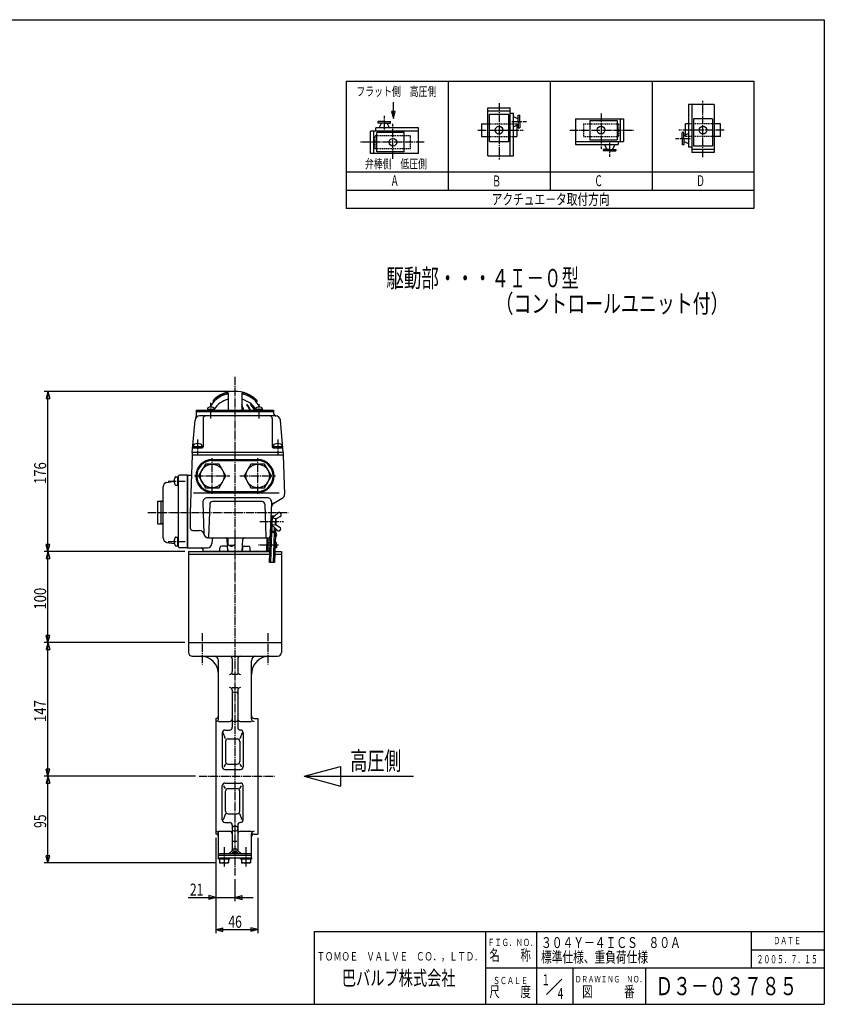
# Model space of a CAD drawing. Extents: x -720 to 800, y -554 to 528.
# Drawn here: x -84 to 800, y -554 to 528 of the extents above; entities that cross this region are included whole.
import ezdxf
from ezdxf.enums import TextEntityAlignment as Align

# ---------------------------------------------------------------- set-up
doc = ezdxf.new("R2010")
doc.units = 0
doc.linetypes.add('CENTER', pattern=[12, 9, -1, 1, -1])
doc.linetypes.add('DASHED', pattern=[2, 1.2, -0.8])
for name, color, linetype in [('1', 7, 'CONTINUOUS'), ('18', 7, 'CONTINUOUS'), ('2', 7, 'CONTINUOUS'), ('20', 7, 'CONTINUOUS'), ('3', 7, 'CONTINUOUS'), ('5', 7, 'CONTINUOUS')]:
    doc.layers.add(name, color=color, linetype=linetype)
doc.styles.get("Standard").update_dxf_attribs({"font": 'txt', "bigfont": 'BIGFONT'})
doc.dimstyles.get("Standard").update_dxf_attribs({"dimscale": 4, "dimtxt": 0.18, "dimasz": 0.18, "dimexe": 0.18, "dimexo": 0.0625, "dimgap": 0.09, "dimtad": 1, "dimtih": 1, "dimtoh": 1, "dimdec": 4, "dimzin": 0, "dimtxsty": 'STANDARD', "dimcen": 0.09, "dimazin": 3, "dimtfac": 1, "dimtdec": 4, "dimtofl": 0, "dimtmove": 0, "dimatfit": 3, "dimtolj": 1, "dimtzin": 0})

# ---------------------------------------------------------------- blocks, each defined once
blk = doc.blocks.new('*D0')
at = {"layer": '5', "color": 2}
for p, q in [((97.514369, -56.433977), (-56.941227, -56.433977)), ((-52.941227, -56.433977), (-55.011779, -64.161383)), ((-55.011779, -64.161383), (-50.870675, -64.161383)), ((-52.941227, -156.433977), (-52.941227, -56.433977)), ((-52.941227, -56.433977), (-50.870675, -64.161383)), ((-52.941227, -156.433977), (-55.011779, -148.70657)), ((-50.870675, -148.70657), (-55.011779, -148.70657)), ((-52.941227, -156.433977), (-50.870675, -148.70657)), ((97.514369, -156.433977), (-56.941227, -156.433977))]:
    blk.add_line(p, q, dxfattribs=at)
at = {"layer": '5', "color": 2, "width": 1.4}
blk.add_text('100', height=13.2, rotation=90, dxfattribs=at).set_placement((-54.941227, -120.293976), (-54.941227, -96.269977), align=Align.FIT)
blk = doc.blocks.new('*D1')
at = {"layer": '5', "color": 2}
for p, q in [((97.514369, -156.433977), (-56.941227, -156.433977)), ((-52.941227, -156.433977), (-55.011779, -164.161383)), ((-52.941227, -303.433977), (-52.941227, -156.433977)), ((-52.941227, -156.433977), (-50.870675, -164.161383)), ((-55.011779, -164.161383), (-50.870675, -164.161383)), ((-52.941227, -303.433977), (-55.011779, -295.70657)), ((-50.870675, -295.70657), (-55.011779, -295.70657)), ((-52.941227, -303.433977), (-50.870675, -295.70657)), ((109.039195, -303.433977), (-56.941227, -303.433977))]:
    blk.add_line(p, q, dxfattribs=at)
at = {"layer": '5', "color": 2, "width": 1.4}
blk.add_text('147', height=13.2, rotation=90, dxfattribs=at).set_placement((-54.941227, -243.793976), (-54.941227, -219.769977), align=Align.FIT)
blk = doc.blocks.new('*D2')
at = {"layer": '5', "color": 2}
for p, q in [((109.039195, -303.433977), (-56.941227, -303.433977)), ((-52.941227, -303.433977), (-55.011779, -311.161383)), ((-55.011779, -311.161383), (-50.870675, -311.161383)), ((-52.941227, -398.433977), (-52.941227, -303.433977)), ((-52.941227, -303.433977), (-50.870675, -311.161383)), ((131.514369, -398.433977), (-56.941227, -398.433977)), ((-52.941227, -398.433977), (-55.011779, -390.70657)), ((-50.870675, -390.70657), (-55.011779, -390.70657)), ((-52.941227, -398.433977), (-50.870675, -390.70657))]:
    blk.add_line(p, q, dxfattribs=at)
at = {"layer": '5', "color": 2, "width": 1.4}
blk.add_text('95', height=13.2, rotation=90, dxfattribs=at).set_placement((-54.941227, -360.173976), (-54.941227, -345.389977), align=Align.FIT)
blk = doc.blocks.new('*D3')
at = {"layer": '5', "color": 2}
for p, q in [((131.514369, -370.933977), (131.514369, -440.583069)), ((152.514369, -416.619092), (152.514369, -440.583069)), ((101.034369, -436.583069), (172.514369, -436.583069)), ((131.514369, -436.583069), (123.786962, -434.512516)), ((123.786962, -434.512516), (123.786962, -438.653621)), ((131.514369, -436.583069), (123.786962, -438.653621)), ((152.514369, -436.583069), (160.241776, -434.512516)), ((152.514369, -436.583069), (160.241776, -438.653621)), ((160.241776, -438.653621), (160.241776, -434.512516))]:
    blk.add_line(p, q, dxfattribs=at)
at = {"layer": '5', "color": 2, "width": 1.4}
blk.add_text('21', height=13.2, dxfattribs=at).set_placement((103.034369, -434.583069), (117.818369, -434.583069), align=Align.FIT)
blk = doc.blocks.new('*D4')
at = {"layer": '5', "color": 2}
for p, q in [((131.514369, -370.933977), (131.514369, -475.877075)), ((177.514369, -370.933977), (177.514369, -475.877075)), ((131.514369, -471.877075), (139.241776, -469.806523)), ((131.514369, -471.877075), (139.241776, -473.947628)), ((131.514369, -471.877075), (177.514369, -471.877075)), ((139.241776, -473.947628), (139.241776, -469.806523)), ((177.514369, -471.877075), (169.786962, -469.806523)), ((169.786962, -469.806523), (169.786962, -473.947628)), ((177.514369, -471.877075), (169.786962, -473.947628))]:
    blk.add_line(p, q, dxfattribs=at)
at = {"layer": '5', "color": 2, "width": 1.4}
blk.add_text('46', height=13.2, dxfattribs=at).set_placement((145.274369, -469.877075), (160.058369, -469.877075), align=Align.FIT)
blk = doc.blocks.new('*D9')
at = {"layer": '5', "color": 2}
for p, q in [((148.514369, 119.566023), (-56.941227, 119.566023)), ((-52.941227, 119.566023), (-55.011779, 111.838617)), ((-52.941227, -56.433977), (-52.941227, 119.566023)), ((-52.941227, 119.566023), (-50.870675, 111.838617)), ((-55.011779, 111.838617), (-50.870675, 111.838617)), ((-52.941227, -56.433977), (-55.011779, -48.70657)), ((-50.870675, -48.70657), (-55.011779, -48.70657)), ((-52.941227, -56.433977), (-50.870675, -48.70657)), ((97.514369, -56.433977), (-56.941227, -56.433977))]:
    blk.add_line(p, q, dxfattribs=at)
at = {"layer": '5', "color": 2, "width": 1.4}
blk.add_text('176', height=13.2, rotation=90, dxfattribs=at).set_placement((-54.941227, 17.706024), (-54.941227, 41.730023), align=Align.FIT)

msp = doc.modelspace()

# ---------------------------------------------------------------- linework, layer by layer
at = {"layer": '1', "color": 2, "linetype": 'CENTER'}
for p, q in [((152.514369, 135.692093), (152.514369, -412.619092)), ((116.514369, -146.037774), (116.514369, -180.429916)), ((188.514369, -146.037774), (188.514369, -180.429916)), ((113.039195, -303.433977), (196.047108, -303.433977)), ((140.514369, -381.488309), (140.514369, -403.74603)), ((164.514369, -381.488309), (164.514369, -403.74603))]:
    msp.add_line(p, q, dxfattribs=at)
at = {"layer": '1'}
for p, q in [((101.514369, -156.433977), (101.514369, -167.433977)), ((203.514369, -156.433977), (203.514369, -167.433977)), ((105.514369, -171.433977), (199.514369, -171.433977)), ((134.514369, -240.183317), (134.514369, -176.433977)), ((149.514369, -174.433977), (149.514369, -188.433977)), ((155.514369, -174.433977), (155.514369, -188.433977)), ((170.514369, -240.183317), (170.514369, -176.433977)), ((155.514369, -191.433977), (149.514369, -191.433977)), ((149.514369, -205.835997), (155.514369, -205.835997)), ((149.514369, -208.835997), (149.514369, -249.622012)), ((151.514369, -210.835997), (153.514369, -210.835997)), ((155.514369, -208.835997), (155.514369, -249.622012)), ((131.514369, -239.933977), (131.514369, -366.933977)), ((134.514369, -243.183317), (146.514369, -243.183317)), ((151.514369, -243.271026), (153.514369, -243.271026)), ((158.514369, -243.183317), (170.514369, -243.183317)), ((173.514369, -239.933977), (177.514369, -239.933977)), ((177.514369, -239.933977), (177.514369, -366.933977)), ((138.514369, -255.622012), (138.514369, -292.933977)), ((142.131683, -262.292149), (139.636581, -255.622012)), ((141.514369, -252.622012), (146.514369, -252.622012)), ((160.392157, -255.622012), (157.897055, -262.292149)), ((161.514369, -255.622012), (161.514369, -292.933977)), ((142.131683, -265.292149), (142.131683, -287.071908)), ((145.131683, -262.292149), (154.897055, -262.292149)), ((157.897055, -265.292149), (157.897055, -287.071908)), ((142.131683, -290.071908), (140.365583, -292.933977)), ((145.131683, -290.071908), (154.897055, -290.071908)), ((157.897055, -290.071908), (159.663155, -292.933977)), ((141.514369, -295.933977), (158.514369, -295.933977)), ((141.514369, -310.933977), (158.514369, -310.933977)), ((138.514369, -351.245941), (138.514369, -313.933977)), ((142.131683, -316.796045), (140.365583, -313.933977)), ((142.131683, -341.575804), (142.131683, -319.796045)), ((145.131683, -316.796045), (154.897055, -316.796045)), ((157.897055, -316.796045), (159.663155, -313.933977)), ((157.897055, -341.575804), (157.897055, -319.796045)), ((161.514369, -351.245941), (161.514369, -313.933977)), ((142.131683, -344.575804), (139.636581, -351.245941)), ((145.131683, -344.575804), (154.897055, -344.575804)), ((160.392157, -351.245941), (157.897055, -344.575804)), ((141.514369, -354.245941), (146.514369, -354.245941)), ((134.514369, -363.684636), (146.514369, -363.684636)), ((134.514369, -392.933977), (134.514369, -366.684636)), ((149.514369, -357.245941), (149.514369, -384.08704)), ((151.514369, -358.312656), (153.514369, -358.312656)), ((151.514369, -363.433977), (153.514369, -363.433977)), ((155.514369, -357.245941), (155.514369, -384.08704)), ((158.514369, -363.684636), (170.514369, -363.684636)), ((170.514369, -392.933977), (170.514369, -366.684636)), ((173.514369, -366.933977), (177.514369, -366.933977)), ((150.514369, -374.830688), (154.514369, -374.830688)), ((134.514369, -388.433977), (170.514369, -388.433977)), ((149.514369, -387.08704), (155.514369, -387.08704)), ((150.514369, -383.049701), (154.514369, -383.049701)), ((151.514369, -386.08704), (153.514369, -386.08704)), ((134.414369, -392.933977), (170.614369, -392.933977)), ((134.414369, -394.433977), (134.414369, -392.933977)), ((146.614369, -394.433977), (134.414369, -394.433977)), ((134.514369, -389.933977), (170.514369, -389.933977)), ((135.514369, -394.433977), (135.514369, -398.433977)), ((135.514369, -398.433977), (145.514369, -398.433977)), ((140.514369, -394.433977), (140.514369, -397.943229)), ((145.514369, -394.433977), (145.514369, -398.433977)), ((146.614369, -392.933977), (146.614369, -394.433977)), ((158.414369, -394.433977), (158.414369, -392.933977)), ((170.614369, -394.433977), (158.414369, -394.433977)), ((159.514369, -394.433977), (159.514369, -398.433977)), ((159.514369, -398.433977), (169.514369, -398.433977)), ((164.514369, -394.433977), (164.514369, -397.943229)), ((169.514369, -394.433977), (169.514369, -398.433977)), ((170.614369, -392.933977), (170.614369, -394.433977))]:
    msp.add_line(p, q, dxfattribs=at)
for centre, radius, start, end in [((105.514369, -167.433977), 4, 180, 270), ((114.514369, -191.433977), 20, 0, 90), ((129.514369, -176.433977), 5, 0, 90), ((146.514369, -174.433977), 3, 0, 90), ((158.514369, -174.433977), 3, 90, 180), ((175.514369, -176.433977), 5, 90, 180), ((190.514369, -191.433977), 20, 90, 180), ((199.514369, -167.433977), 4, 270, 360), ((146.514369, -188.433977), 3, 270, 360), ((158.514369, -188.433977), 3, 180, 270), ((146.514369, -208.835997), 3, 0, 90), ((151.514369, -212.835997), 2, 90, 180), ((153.514369, -212.835997), 2, 0, 90), ((158.514369, -208.835997), 3, 90, 180), ((131.514369, -236.933977), 3, 270, 360), ((173.514369, -236.933977), 3, 180, 270), ((131.514369, -240.183317), 3, 270, 360), ((146.514369, -240.183317), 3, 270, 360), ((151.514369, -241.271026), 2, 180, 270), ((153.514369, -241.271026), 2, 270, 360), ((158.514369, -240.183317), 3, 180, 270), ((173.514369, -240.183317), 3, 180, 270), ((141.514369, -255.622012), 3, 90, 180), ((146.514369, -249.622012), 3, 270, 360), ((158.514369, -249.622012), 3, 180, 270), ((158.514369, -255.622012), 3, 360, 90), ((145.131683, -265.292149), 3, 90, 180), ((154.897055, -265.292149), 3, 0, 90), ((145.131683, -287.071908), 3, 180, 270), ((154.897055, -287.071908), 3, 270, 360), ((141.514369, -292.933977), 3, 180, 270), ((158.514369, -292.933977), 3, 270, 360), ((141.514369, -313.933977), 3, 90, 180), ((158.514369, -313.933977), 3, 0, 90), ((145.131683, -319.796045), 3, 90, 180), ((154.897055, -319.796045), 3, 0, 90), ((145.131683, -341.575804), 3, 180, 270), ((154.897055, -341.575804), 3, 270, 360), ((141.514369, -351.245941), 3, 180, 270), ((146.514369, -357.245941), 3, 0, 90), ((158.514369, -357.245941), 3, 90, 180), ((158.514369, -351.245941), 3, 270, 0), ((131.514369, -366.684636), 3, 0, 90), ((131.514369, -369.933977), 3, 0, 90), ((146.514369, -366.684636), 3, 0, 90), ((151.514369, -360.312656), 2, 90, 180), ((151.514369, -361.433977), 2, 180, 270), ((153.514369, -360.312656), 2, 0, 90), ((153.514369, -361.433977), 2, 270, 360), ((158.514369, -366.684636), 3, 90, 180), ((173.514369, -366.684636), 3, 90, 180), ((173.514369, -369.933977), 3, 90, 180), ((146.514369, -384.08704), 3, 270, 0), ((151.514369, -384.08704), 2, 180, 270), ((153.514369, -384.08704), 2, 270, 360), ((158.514369, -384.08704), 3, 180, 270), ((138.014369, -391.820769), 6.613208, 247.788205, 292.211795), ((143.014369, -391.820769), 6.613208, 247.788205, 292.211795), ((162.014369, -391.820769), 6.613208, 247.788205, 292.211795), ((167.014369, -391.820769), 6.613208, 247.788205, 292.211795)]:
    msp.add_arc(centre, radius, start, end, dxfattribs=at)
at = {"layer": '18'}
for p, q in [((274.694672, 460.370392), (274.694672, 320.370392)), ((274.694672, 460.370392), (722.694672, 460.370392)), ((386.694672, 460.370392), (386.694672, 340.370392)), ((498.694672, 460.370392), (498.694672, 340.370392)), ((610.694672, 460.370392), (610.694672, 340.370392)), ((722.694672, 460.370392), (722.694672, 320.370392)), ((679.014672, 434.787871), (650.854672, 434.787871)), ((650.854672, 434.787871), (650.854672, 387.854538)), ((654.374672, 434.787871), (654.374672, 381.987871)), ((679.014672, 434.787871), (679.014672, 381.987871)), ((430.374672, 378.467871), (430.374672, 431.267871)), ((430.374672, 431.267871), (455.014672, 431.267871)), ((430.374672, 427.747871), (455.014672, 427.747871)), ((432.134672, 424.227871), (453.254672, 424.227871)), ((432.134672, 394.307871), (432.134672, 424.227871)), ((453.254672, 394.307871), (453.254672, 424.227871)), ((455.014672, 378.467871), (455.014672, 431.267871)), ((455.014672, 425.401204), (458.534672, 425.401204)), ((458.534672, 378.467871), (458.534672, 425.401204)), ((463.814672, 416.014748), (463.814672, 422.903178)), ((463.814672, 422.903178), (465.574672, 422.903178)), ((465.574672, 416.014748), (465.574672, 422.903178)), ((309.755084, 414.41715), (309.755084, 416.17715)), ((316.643514, 416.17715), (309.755084, 416.17715)), ((316.643514, 414.41715), (309.755084, 414.41715)), ((311.014401, 409.13715), (313.476505, 414.41715)), ((316.643514, 416.17715), (323.531944, 416.17715)), ((316.643514, 414.41715), (323.531944, 414.41715)), ((322.272628, 409.13715), (319.810523, 414.41715)), ((323.531944, 414.41715), (323.531944, 416.17715)), ((423.334672, 413.667871), (423.334672, 399.587871)), ((423.334672, 413.667871), (430.374672, 413.667871)), ((458.534672, 421.643861), (463.814672, 419.181757)), ((458.534672, 410.385634), (463.814672, 412.847739)), ((462.054672, 412.613704), (462.054672, 412.571188)), ((462.054672, 412.027037), (462.054672, 406.889604)), ((463.814672, 416.014748), (463.814672, 409.126318)), ((465.574672, 416.014748), (465.574672, 409.126318)), ((526.534672, 418.947871), (579.334672, 418.947871)), ((526.534672, 418.947871), (526.534672, 390.787871)), ((542.374672, 417.187871), (542.374672, 396.067871)), ((542.374672, 417.187871), (572.294672, 417.187871)), ((572.294672, 417.187871), (572.294672, 396.067871)), ((575.814672, 418.947871), (575.814672, 394.307871)), ((579.334672, 418.947871), (579.334672, 394.307871)), ((650.854672, 413.667871), (647.334672, 413.667871)), ((647.334672, 405.889634), (647.334672, 413.667871)), ((677.254672, 418.947871), (656.134672, 418.947871)), ((656.134672, 418.947871), (656.134672, 389.027871)), ((677.254672, 418.947871), (677.254672, 389.027871)), ((686.054672, 413.667871), (679.014672, 413.667871)), ((686.054672, 399.587871), (686.054672, 413.667871)), ((354.189971, 405.61715), (301.389971, 405.61715)), ((301.389971, 380.97715), (301.389971, 405.61715)), ((304.909971, 380.97715), (304.909971, 405.61715)), ((354.189971, 409.13715), (307.256637, 409.13715)), ((307.256637, 405.61715), (307.256637, 409.13715)), ((308.429971, 382.73715), (308.429971, 403.85715)), ((338.349971, 403.85715), (308.429971, 403.85715)), ((338.349971, 382.73715), (338.349971, 403.85715)), ((354.189971, 380.97715), (354.189971, 409.13715)), ((462.054672, 407.366108), (462.054672, 399.587871)), ((463.814672, 409.126318), (465.574672, 409.126318)), ((645.574672, 404.129424), (643.814672, 404.129424)), ((643.814672, 397.240994), (643.814672, 404.129424)), ((645.574672, 397.240994), (645.574672, 404.129424)), ((650.854672, 402.870108), (645.574672, 400.408003)), ((647.334672, 401.228705), (647.334672, 406.366138)), ((647.334672, 400.642038), (647.334672, 400.684554)), ((423.334672, 399.587871), (430.374672, 399.587871)), ((432.134672, 394.307871), (453.254672, 394.307871)), ((458.534672, 399.587871), (462.054672, 399.587871)), ((526.534672, 394.307871), (579.334672, 394.307871)), ((526.534672, 390.787871), (573.468005, 390.787871)), ((542.374672, 396.067871), (572.294672, 396.067871)), ((558.452015, 390.787871), (560.914119, 385.507871)), ((569.710242, 390.787871), (567.248137, 385.507871)), ((573.468005, 394.307871), (573.468005, 390.787871)), ((643.814672, 397.240994), (643.814672, 390.352564)), ((645.574672, 390.352564), (643.814672, 390.352564)), ((645.574672, 397.240994), (645.574672, 390.352564)), ((650.854672, 391.611881), (645.574672, 394.073985)), ((686.054672, 399.587871), (679.014672, 399.587871)), ((354.189971, 380.97715), (301.389971, 380.97715)), ((338.349971, 382.73715), (308.429971, 382.73715)), ((564.081128, 385.507871), (557.192698, 385.507871)), ((557.192698, 385.507871), (557.192698, 383.747871)), ((564.081128, 383.747871), (557.192698, 383.747871)), ((564.081128, 385.507871), (570.969558, 385.507871)), ((564.081128, 383.747871), (570.969558, 383.747871)), ((570.969558, 385.507871), (570.969558, 383.747871)), ((654.374672, 387.854538), (650.854672, 387.854538)), ((679.014672, 385.507871), (654.374672, 385.507871)), ((679.014672, 381.987871), (654.374672, 381.987871)), ((677.254672, 389.027871), (656.134672, 389.027871)), ((430.374672, 378.467871), (458.534672, 378.467871)), ((722.694672, 360.370392), (274.694672, 360.370392)), ((722.694672, 340.370392), (274.694672, 340.370392)), ((722.694672, 320.370392), (274.694672, 320.370392)), ((228.514369, -303.433977), (268.514369, -292.716009)), ((268.514369, -292.716009), (268.514369, -314.151944)), ((228.514369, -303.433977), (348.514369, -303.433977)), ((228.514369, -303.433977), (268.514369, -314.151944))]:
    msp.add_line(p, q, dxfattribs=at)
at = {"layer": '18', "color": 2, "linetype": 'CENTER'}
for p, q in [((442.694672, 436.233693), (442.694672, 374.276296)), ((666.694672, 377.022049), (666.694672, 438.979446)), ((316.643304, 407.292428), (316.643304, 422.469105)), ((554.694672, 424.812246), (554.694672, 386.250465)), ((326.029971, 375.112775), (326.029971, 413.674556)), ((456.689949, 416.014538), (472.890175, 416.014538)), ((419.425966, 406.627871), (469.148403, 406.627871)), ((520.297865, 406.627871), (590.705868, 406.627871)), ((689.963378, 406.627871), (640.240941, 406.627871)), ((360.426777, 393.29715), (290.018774, 393.29715)), ((564.081338, 392.632593), (564.081338, 377.455917)), ((652.699394, 397.241204), (636.499168, 397.241204))]:
    msp.add_line(p, q, dxfattribs=at)
at = {"layer": '18', "color": 2}
for p, q in [((326.573982, 427.089528), (324.50343, 427.089528)), ((324.50343, 427.089528), (326.573982, 419.362122)), ((326.573982, 419.362122), (328.644535, 427.089528)), ((328.644535, 427.089528), (326.573982, 427.089528))]:
    msp.add_line(p, q, dxfattribs=at)
at = {"layer": '18', "linetype": 'DASHED'}
for p, q in [((430.374672, 413.667871), (458.534672, 413.667871)), ((458.534672, 413.667871), (461.580011, 413.667871)), ((461.580011, 413.667871), (462.054672, 413.667871)), ((462.054672, 413.667871), (462.054672, 412.027037)), ((535.334672, 413.667871), (574.054672, 413.667871)), ((535.334672, 413.667871), (535.334672, 399.587871)), ((574.054672, 413.667871), (574.054672, 399.587871)), ((679.014672, 413.667871), (650.854672, 413.667871)), ((647.334672, 399.587871), (647.334672, 401.228705)), ((345.389971, 400.33715), (306.669971, 400.33715)), ((306.669971, 386.25715), (306.669971, 400.33715)), ((345.389971, 386.25715), (345.389971, 400.33715)), ((430.374672, 399.587871), (458.534672, 399.587871)), ((535.334672, 399.587871), (574.054672, 399.587871)), ((647.809332, 399.587871), (647.334672, 399.587871)), ((650.854672, 399.587871), (647.809332, 399.587871)), ((679.014672, 399.587871), (650.854672, 399.587871)), ((345.389971, 386.25715), (306.669971, 386.25715))]:
    msp.add_line(p, q, dxfattribs=at)
at = {"layer": '18', "color": 2}
msp.add_lwpolyline([(326.573982, 419.362122), (326.573982, 437.514225)], dxfattribs=at)
at = {"layer": '18'}
for centre in [(442.694672, 406.627871), (554.694672, 406.627871), (666.694672, 406.627871), (326.029971, 393.29715)]:
    msp.add_circle(centre, 4.224, dxfattribs=at)
at = {"layer": '2'}
for p, q in [((128.514369, 109.649213), (128.514369, 107.923125)), ((145.014369, 117.171509), (145.014369, 98.766023)), ((160.014364, 117.171509), (160.014369, 98.766023)), ((176.514369, 109.649213), (176.514369, 107.923125)), ((110.014369, 98.766023), (110.014369, 92.114405)), ((110.014369, 98.766023), (195.014369, 98.766023)), ((110.014369, 97.566023), (195.014369, 97.566023)), ((129.797865, 99.766023), (122.197865, 99.766023)), ((122.197865, 99.766023), (122.197865, 98.766023)), ((122.497865, 100.745048), (122.497865, 99.766023)), ((129.497865, 100.745048), (129.497865, 99.766023)), ((129.797865, 99.766023), (129.797865, 98.766023)), ((182.830873, 99.766023), (175.230873, 99.766023)), ((175.230873, 99.766023), (175.230873, 98.766023)), ((175.530873, 100.745048), (175.530873, 99.766023)), ((182.530873, 100.745048), (182.530873, 99.766023)), ((182.830873, 99.766023), (182.830873, 98.766023)), ((195.014369, 98.766023), (195.014369, 95.544883)), ((105.514369, 52.566023), (108.614598, 88.001802)), ((197.433167, 92.566023), (113.595572, 92.566023)), ((117.514369, 89.566023), (117.514369, 58.566023)), ((193.514369, 89.566023), (193.514369, 58.566023)), ((205.514369, 52.566023), (202.41414, 88.001802)), ((106.868144, 57.566023), (116.514369, 57.566023)), ((106.914369, 58.866023), (106.914369, 57.566023)), ((106.914369, 58.866023), (116.114369, 58.866023)), ((107.014369, 60.153516), (107.014369, 58.866023)), ((116.014369, 60.153516), (116.014369, 58.866023)), ((116.114369, 58.866023), (116.114369, 57.566023)), ((194.514369, 57.566023), (204.160595, 57.566023)), ((194.914369, 58.866023), (194.914369, 57.566023)), ((194.914369, 58.866023), (204.114369, 58.866023)), ((195.014369, 60.153516), (195.014369, 58.866023)), ((204.014369, 60.153516), (204.014369, 58.866023)), ((204.114369, 58.866023), (204.114369, 57.566023)), ((105.514369, 49.566023), (103.31436, -13.434)), ((105.514369, 52.566023), (105.514369, 49.566023)), ((205.514369, 52.566023), (105.514369, 52.566023)), ((205.514369, 49.566023), (105.514369, 49.566023)), ((205.514369, 49.566023), (105.514369, 49.566023)), ((127.514369, 44.566023), (177.514369, 44.566023)), ((205.514369, 52.566023), (205.514369, 49.566023)), ((205.514369, 49.566023), (207.015876, 6.568496)), ((120.008816, 39.566023), (112.503262, 26.566023)), ((135.019923, 39.566023), (120.008816, 39.566023)), ((142.525476, 26.566023), (135.019923, 39.566023)), ((170.008816, 39.566023), (162.503262, 26.566023)), ((185.019923, 39.566023), (170.008816, 39.566023)), ((192.525476, 26.566023), (185.019923, 39.566023)), ((87.603574, 25.816023), (89.214369, 25.816023)), ((89.214369, 25.816023), (89.214369, 16.316023)), ((89.214369, 25.666023), (90.514369, 25.666023)), ((90.514369, -51.433977), (90.514369, 26.566023)), ((100.514369, 27.566023), (91.514369, 27.566023)), ((100.514369, 27.566023), (100.514369, -52.433977)), ((100.514369, 27.566023), (104.746112, 27.566023)), ((100.514369, 27.566023), (100.514369, -52.433977)), ((100.514369, -52.433977), (100.514369, 26.899357)), ((112.503262, 26.566023), (120.008816, 13.566023)), ((135.019923, 13.566023), (142.525476, 26.566023)), ((162.503262, 26.566023), (170.008816, 13.566023)), ((185.019923, 13.566023), (192.525476, 26.566023)), ((73.514369, -41.417468), (73.514369, 14.549515)), ((77.736884, 19.488697), (85.714369, 20.744447)), ((85.530009, 21.566023), (85.714369, 21.566023)), ((85.530009, 20.566023), (85.714369, 20.566023)), ((85.714369, 20.566023), (85.714369, 21.566023)), ((87.603574, 16.316023), (89.214369, 16.316023)), ((89.214369, 16.466023), (90.514369, 16.466023)), ((120.008816, 13.566023), (135.019923, 13.566023)), ((170.008816, 13.566023), (185.019923, 13.566023)), ((187.875411, 2.628424), (122.153328, 2.628424)), ((127.514369, 8.566023), (177.514369, 8.566023)), ((195.197246, -3.318), (204.518922, 2.063871)), ((67.514369, -1.233977), (67.814369, -0.933977)), ((67.514369, -1.233977), (67.514369, -25.633977)), ((67.814369, -0.933977), (71.514369, -0.933977)), ((71.514369, -25.933977), (71.514369, -0.933977)), ((71.514369, -25.433977), (71.514369, -1.433977)), ((72.014369, -0.933977), (72.514369, -0.933977)), ((117.156374, -2.546073), (118.345859, -36.608474)), ((124.810094, -4.329278), (123.550832, -40.389811)), ((182.220472, -1.433977), (127.808266, -1.433977)), ((185.218644, -4.329278), (186.480667, -40.468876)), ((191.615475, -38.538675), (192.872365, -2.546073)), ((103.31436, -13.433977), (103.31436, -30.283688)), ((191.724149, -35.426666), (192.31744, -18.437022)), ((192.31744, -18.437022), (192.35234, -17.437632)), ((193.316831, -18.471922), (192.31744, -18.437022)), ((195.815308, -17.558561), (192.35234, -17.437632)), ((193.316831, -18.471922), (192.758439, -34.462175)), ((193.038854, -26.432149), (193.248251, -20.435804)), ((193.265701, -19.936109), (199.455963, -14.163596)), ((197.245814, -20.575402), (193.265701, -19.936109)), ((193.723891, -19.508839), (193.794461, -17.487992)), ((197.036417, -26.571747), (197.245814, -20.575402)), ((197.245814, -20.575402), (202.16412, -17.960293)), ((197.643547, -26.951124), (197.877929, -20.239301)), ((67.514369, -25.633977), (67.814369, -25.933977)), ((67.814369, -25.933977), (71.514369, -25.933977)), ((72.014369, -25.933977), (72.514369, -25.933977)), ((193.021404, -26.931844), (197.036417, -26.571747)), ((193.021404, -26.931844), (198.793917, -33.122106)), ((193.201169, -34.477636), (193.448674, -27.390035)), ((195.928649, -34.712093), (196.085593, -30.217785)), ((197.036417, -26.571747), (201.760321, -29.52357)), ((197.341722, -35.594262), (197.477354, -31.710266)), ((87.603574, -40.683977), (89.214369, -40.683977)), ((89.214369, -40.683977), (89.214369, -50.183977)), ((89.214369, -40.833977), (90.514369, -40.833977)), ((106.31436, -33.283687), (113.515373, -33.283687)), ((123.342813, -41.433977), (188.514369, -41.433977)), ((144.514369, -42.433977), (144.514369, -48.433977)), ((152.514369, -42.433977), (152.514369, -48.433977)), ((187.514369, -56.433977), (188.038181, -41.433977)), ((190.572466, -68.406564), (191.724149, -35.426666)), ((194.9222, -35.538345), (191.724149, -35.426666)), ((192.014587, -68.456924), (193.16627, -35.477026)), ((194.957099, -34.538954), (192.758439, -34.462175)), ((194.746921, -68.552339), (195.891666, -35.771131)), ((196.189042, -68.602699), (197.275372, -37.494285)), ((77.736884, -46.35665), (85.821467, -47.629259)), ((85.530009, -44.933977), (85.714369, -44.933977)), ((85.530009, -45.933977), (85.714369, -45.933977)), ((85.714369, -45.933977), (85.714369, -44.933977)), ((87.603574, -50.183977), (89.214369, -50.183977)), ((89.214369, -50.033977), (90.514369, -50.033977)), ((100.514369, -52.433977), (91.514369, -52.433977)), ((100.514369, -52.433977), (122.185925, -52.433977)), ((127.331093, -43.364178), (127.182879, -47.608474)), ((135.765632, -56.433977), (135.907753, -52.364177)), ((142.373467, -50.433977), (137.906534, -50.433977)), ((144.372249, -52.364178), (144.514369, -56.433977)), ((145.514369, -49.433977), (151.514369, -49.433977)), ((147.514369, -50.433977), (149.514369, -50.433977)), ((160.65649, -52.364178), (160.514369, -56.433977)), ((162.655271, -50.433977), (167.122205, -50.433977)), ((169.263107, -56.433977), (169.120986, -52.364177)), ((189.014369, -43.333977), (187.971831, -43.333977)), ((189.014369, -55.533977), (189.014369, -43.333977)), ((189.014369, -43.683977), (191.435797, -43.683977)), ((189.014369, -46.558977), (191.3354, -46.558977)), ((189.014369, -52.308977), (191.134606, -52.308977)), ((197.673369, -52.433977), (196.753666, -52.433977)), ((197.673369, -46.433977), (196.963191, -46.433977)), ((198.214369, -46.974977), (197.673369, -46.433977)), ((197.673369, -46.433977), (197.673369, -49.433977)), ((197.673369, -52.433977), (197.673369, -49.433977)), ((198.214369, -51.892977), (197.673369, -52.433977)), ((198.214369, -49.433977), (198.214369, -46.974977)), ((198.214369, -49.433977), (198.214369, -51.892977)), ((117.514369, -56.433977), (117.44209, -54.364178)), ((187.514369, -56.433977), (117.514369, -56.433977)), ((187.545798, -55.533977), (189.014369, -55.533977)), ((189.014369, -55.183977), (191.034209, -55.183977)), ((196.189042, -68.602699), (190.572466, -68.406564))]:
    msp.add_line(p, q, dxfattribs=at)
at = {"layer": '2', "color": 2, "linetype": 'CENTER'}
for p, q in [((125.997865, 89.910841), (125.997865, 106.916189)), ((179.030873, 89.910841), (179.030873, 105.522299)), ((111.514369, 66.693472), (111.514369, 50.21863)), ((199.514369, 66.693472), (199.514369, 50.21863)), ((127.514369, 7.088523), (127.514369, 46.043523)), ((177.514369, 7.088523), (177.514369, 46.043523)), ((108.036869, 26.566023), (146.991869, 26.566023)), ((158.036869, 26.566023), (196.991869, 26.566023)), ((79.085757, 21.066023), (97.78435, 21.066023)), ((56.641147, -13.433977), (210.930654, -13.433977)), ((179.83199, -23.433977), (205.887624, -23.433977)), ((79.085757, -45.433977), (97.78435, -45.433977)), ((200.508147, -49.433977), (178.143096, -49.433977))]:
    msp.add_line(p, q, dxfattribs=at)
at = {"layer": '2', "color": 2}
for p, q in [((160.242073, 104.721345), (160.014371, 104.852809)), ((160.680402, 103.544515), (160.014371, 103.929048)), ((161.073605, 102.393739), (160.014371, 103.005288)), ((161.425666, 101.266716), (160.30331, 101.914709)), ((161.739944, 100.161507), (160.639027, 100.797122)), ((162.019295, 99.076463), (160.938222, 99.700621)), ((166.842576, 103.915438), (165.640109, 104.609683)), ((167.8051, 102.435965), (166.696529, 103.075998)), ((168.599729, 101.053425), (167.559107, 101.654228)), ((169.266903, 99.744471), (168.278774, 100.314968)), ((168.886632, 99.04026), (169.361624, 98.766023)), ((171.510253, 103.289896), (170.725228, 103.743131)), ((172.890753, 101.569104), (172.213479, 101.960128)), ((173.949898, 100.033846), (173.33575, 100.388424)), ((174.545831, 98.766023), (174.230214, 98.948245)), ((127.514369, 43.566023), (177.514369, 43.566023)), ((200.975741, 7.613081), (107.051168, 7.613081)), ((127.514369, 9.566023), (177.514369, 9.566023)), ((144.514369, -56.433977), (144.057962, -43.364178)), ((160.514369, -56.433977), (160.970777, -43.364178)), ((198.214369, -51.892977), (196.772558, -51.892977)), ((198.214369, -46.974977), (196.944299, -46.974977))]:
    msp.add_line(p, q, dxfattribs=at)
at = {"layer": '2'}
for centre in [(127.514369, 26.566023), (177.514369, 26.566023)]:
    msp.add_circle(centre, 13, dxfattribs=at)
for centre, radius, start, end in [((152.514369, 85.566023), 34, 45.099128, 134.900872), ((152.514369, 87.566023), 31, 131.077757, 151.546903), ((155.350742, 79.68055), 40.228245, 112.714662, 131.843847), ((159.432933, 74.341313), 45.647515, 118.737001, 132.635576), ((152.514369, 84.066023), 28, 105.536794, 145.287318), ((145.720583, 99.349079), 17.127052, 93.791923, 118.737001), ((144.230581, 106.245055), 11.430139, 88.512215, 112.714662), ((144.514369, 117.171509), 0.5, 0, 88.512215), ((144.614369, 116.039511), 0.4, 0, 93.791923), ((160.514369, 117.171509), 0.5, 91.487785, 180), ((160.414369, 116.039511), 0.4, 86.208077, 180), ((152.514369, 84.066023), 28, 34.712682, 74.463206), ((159.308155, 99.349079), 17.127052, 61.262999, 86.208077), ((160.798157, 106.245055), 11.430139, 67.285338, 91.487785), ((149.677996, 79.68055), 40.228245, 48.156153, 67.285338), ((145.595806, 74.341313), 45.647515, 47.364424, 61.262999), ((152.514369, 87.566023), 31, 28.453097, 48.922243), ((123.797865, 100.745048), 1.3, 106.60155, 180), ((125.997865, 93.366023), 9, 73.39845, 106.60155), ((128.197865, 100.745048), 1.3, 0, 73.39845), ((159.813206, 104.635077), 0.430947, 21.318921, 62.173379), ((117.113974, 88.331653), 45.274917, 13.324563, 18.638604), ((118.037854, 88.331653), 45.274917, 13.324563, 21.318921), ((165.864721, 104.782619), 0.283404, 37.117331, 216.322403), ((141.08444, 86.564771), 30.472934, 23.60296, 36.322403), ((141.791547, 86.564771), 30.472934, 23.60296, 37.117331), ((169.772443, 104.932066), 0.133957, 45.843762, 225.288518), ((149.840028, 84.79789), 28.197761, 29.693704, 45.288518), ((150.222711, 84.79789), 28.197761, 29.693704, 45.843762), ((176.830873, 100.745048), 1.3, 106.60155, 180), ((179.030873, 93.366023), 9, 73.39845, 106.60155), ((181.230873, 100.745048), 1.3, 0, 73.39845), ((113.595572, 87.566023), 5, 90, 175), ((107.014369, 92.114405), 3, 325.350986, 360), ((120.514369, 89.566023), 3, 90, 180), ((190.514369, 89.566023), 3, 0, 90), ((198.014369, 95.544883), 3, 180, 265.833774), ((197.433167, 87.566023), 5, 5, 90), ((106.868144, 56.566023), 1, 90, 175), ((108.614369, 60.153516), 1.6, 106.191352, 180), ((111.514369, 50.166023), 12, 73.808648, 106.191352), ((114.414369, 60.153516), 1.6, 0, 73.808648), ((116.514369, 58.566023), 1, 270, 360), ((194.514369, 58.566023), 1, 180, 270), ((196.614369, 60.153516), 1.6, 106.191352, 180), ((199.514369, 50.166023), 12, 73.808648, 106.191352), ((202.414369, 60.153516), 1.6, 0, 73.808648), ((204.160595, 56.566023), 1, 5, 90), ((127.514369, 26.566023), 18, 90, 270), ((177.514369, 26.566023), 18, 270, 90), ((93.514369, 21.066023), 8, 147.607635, 176.416678), ((87.603574, 24.816023), 1, 90, 147.607635), ((91.514369, 26.566023), 1, 90, 180), ((78.514369, 14.549515), 5, 98.945625, 180), ((93.514369, 21.066023), 8, 183.583322, 212.392365), ((87.603574, 17.316023), 1, 212.392365, 270), ((72.514369, 0.066023), 1, 270, 360), ((122.153328, -2.371576), 5, 90, 182), ((187.875411, -2.371576), 5, 357.999999, 90), ((202.018922, 6.393998), 5, 299.999995, 2.000001), ((72.014369, -1.433977), 0.5, 90, 180), ((127.808266, -4.433977), 3, 90, 178), ((182.220472, -4.433977), 3, 2, 90), ((197.697245, -7.648127), 5, 119.999995, 177.999999), ((201.059963, -15.883677), 2.351913, 298, 133), ((72.014369, -25.433977), 0.5, 180, 270), ((72.514369, -26.933977), 1, 0, 90), ((106.31436, -30.283688), 3, 180, 270), ((200.513997, -31.518105), 2.351913, 223, 58), ((78.514369, -41.417468), 5, 180, 261.054375), ((93.514369, -45.433977), 8, 147.607635, 176.416678), ((87.603574, -41.683977), 1, 90, 147.607635), ((113.515373, -38.283687), 5, 10.659447, 90), ((123.342813, -36.433977), 5, 182, 270), ((122.551441, -40.354911), 1, 258.589152, 358), ((129.329875, -43.433977), 2, 90, 178), ((143.514369, -42.433977), 1, 0, 90), ((153.514369, -42.433977), 1, 90, 180), ((187.480058, -40.433977), 1, 182, 270), ((188.617303, -38.433977), 3, 270, 358), ((194.834951, -38.036822), 2.5, 343.466253, 88), ((194.834951, -38.036822), 3.5, 311.743299, 88), ((93.514369, -45.433977), 8, 183.583322, 212.392365), ((87.603574, -49.183977), 1, 212.392365, 270), ((87.514369, -50.932681), 3, 0, 17.431677), ((91.514369, -51.433977), 1, 180, 270), ((115.443308, -54.433977), 2, 2, 90), ((122.185925, -47.433977), 5, 270, 358), ((137.906534, -52.433977), 2, 90, 177.999998), ((142.373467, -52.433977), 2, 2, 90), ((145.514369, -48.433977), 1, 180, 270), ((147.514369, -49.433977), 1, 180, 270), ((149.514369, -49.433977), 1, 270, 360), ((151.514369, -48.433977), 1, 270, 360), ((162.655271, -52.433977), 2, 90, 178), ((167.122205, -52.433977), 2, 2.000002, 90)]:
    msp.add_arc(centre, radius, start, end, dxfattribs=at)
at = {"layer": '2', "color": 2}
for centre, radius, start, end in [((127.514369, 26.566023), 17, 90, 270), ((177.514369, 26.566023), 17, 270, 90), ((142.05918, -43.433977), 2, 2, 90), ((162.969558, -43.433977), 2, 90, 178)]:
    msp.add_arc(centre, radius, start, end, dxfattribs=at)
at = {"layer": '2'}
msp.add_point((152.514369, 119.566023), dxfattribs=at)
at = {"layer": '20', "color": 3}
for p, q in [((-720, 528), (800, 528)), ((800, 528), (800, -554)), ((240, -554), (240, -474)), ((240, -474), (800, -474)), ((428, -554), (428, -474)), ((-720, -554), (800, -554))]:
    msp.add_line(p, q, dxfattribs=at)
at = {"layer": '20'}
for p, q in [((484, -554), (484, -474)), ((720, -514), (720, -474)), ((720, -494), (800, -494)), ((428, -514), (800, -514)), ((524, -554), (524, -514)), ((604, -554), (604, -514)), ((494.913658, -543.086342), (511.593163, -526.406837))]:
    msp.add_line(p, q, dxfattribs=at)
at = {"layer": '3'}
for p, q in [((101.514369, -56.433977), (101.514369, -156.433977)), ((101.514369, -56.433977), (190.990558, -56.433977)), ((101.514369, -59.433977), (190.885795, -59.433977)), ((196.509221, -59.433977), (203.514369, -59.433977)), ((196.613983, -56.433977), (203.514369, -56.433977)), ((203.514369, -56.433977), (203.514369, -156.433977)), ((101.514369, -156.433977), (203.514369, -156.433977))]:
    msp.add_line(p, q, dxfattribs=at)

# ---------------------------------------------------------------- texts
at = {"layer": '18'}
for s, height, p, p2 in [('フラット側\u3000高圧側', 10, (285.812225, 444.175629), (373.812225, 444.175629)), ('弁棒側\u3000低圧側', 10, (295.397583, 364.552856), (363.397583, 364.552856)), ('Ａ', 12, (323.217621, 345.081909), (332.817621, 345.081909)), ('Ｃ', 12, (547.217621, 345.081909), (556.817621, 345.081909)), ('Ｄ', 12, (659.217621, 345.081909), (668.817621, 345.081909)), ('Ｂ', 12, (435.16983, 344.761292), (444.76983, 344.761292)), ('アクチュエ－タ取付方向', 12, (434.528625, 324.654278), (564.128625, 324.654278)), ('高圧側', 20, (279.220306, -296.44339), (335.220306, -296.44339)), ('３０４Ｙ－４ＩＣＳ\u3000８０Ａ', 12, (488.750295, -492.141052), (642.350295, -492.141052)), ('標準仕様、重負荷仕様', 12, (488.750295, -508.141052), (606.350295, -508.141052)), ('１', 12, (489.196503, -533.087646), (498.796503, -533.087646)), ('Ｄ３－０３７８５', 20, (614.4, -544), (770.4, -544)), ('４', 12, (505.190308, -548.067078), (514.790308, -548.067078))]:
    msp.add_text(s, height=height, dxfattribs=at).set_placement(p, p2, align=Align.FIT)
at = {"layer": '18', "width": 0.85}
msp.add_text('２００５．７．１５', height=9, dxfattribs=at).set_placement((725.57489, -508.952789), (792.89489, -508.952789), align=Align.FIT)
at = {"layer": '20'}
for s, height, p, p2 in [('ＦＩＧ．ＮＯ．', 8, (430.004284, -489.983539), (484.404284, -489.983539)), ('ＤＡＴＥ', 8, (744, -488), (774.4, -488)), ('ＴＯＭＯＥ\u3000ＶＡＬＶＥ\u3000ＣＯ．，ＬＴＤ．', 9.2, (242.2621, -505.881012), (424.4221, -505.881012)), ('名\u3000\u3000称', 12, (432, -506), (477.6, -506)), ('巴バルブ株式会社', 16, (270, -533.159241), (394.8, -533.159241)), ('ＳＣＡＬＥ', 8, (436.004284, -531.844116), (474.404284, -531.844116)), ('ＤＲＡＷＩＮＧ\u3000ＮＯ．', 7.2, (526.133316, -529.987671), (603.893316, -529.987671)), ('尺\u3000\u3000度', 12, (432, -546), (477.6, -546)), ('図\u3000\u3000\u3000番', 12, (534, -546), (591.6, -546))]:
    msp.add_text(s, height=height, dxfattribs=at).set_placement(p, p2, align=Align.FIT)
at = {"layer": '5'}
for s, p, p2 in [('駆動部・・・４Ｉ－０型 ', (318.786896, 234.044693), (534.786896, 234.044693)), ('（コントロールユニット付）', (438.786896, 206.044693), (694.786896, 206.044693))]:
    msp.add_text(s, height=20, dxfattribs=at).set_placement(p, p2, align=Align.FIT)

# ---------------------------------------------------------------- dimensions: what is measured, and where the dimension line sits
for base, p1, p2, text, picture, middle in [((-52.941227, 119.566023), (101.514369, -56.433977), (152.514369, 119.566023), '176', '*D9', (-68.801227, 30.906024)), ((-52.941227, -56.433977), (101.514369, -156.433977), (101.514369, -56.433977), '100', '*D0', (-68.801227, -107.093976)), ((-52.941227, -156.433977), (113.039195, -303.433977), (101.514369, -156.433977), '147', '*D1', (-68.801227, -230.593976)), ((-52.941227, -303.433977), (135.514369, -398.433977), (113.039195, -303.433977), '95', '*D2', (-64.181227, -346.973977))]:
    dim = msp.add_linear_dim(base=base, p1=p1, p2=p2, angle=90, text=text, dimstyle='Standard', dxfattribs=at)
    dim.commit()
    dim.dimension.update_dxf_attribs({"geometry": picture, "text_midpoint": middle})
for base, p2, text, picture, middle in [((152.514369, -436.583069), (152.514369, -412.619092), '21', '*D3', (112.274369, -427.983069)), ((177.514369, -471.877075), (177.514369, -366.933977), '46', '*D4', (154.514369, -463.277075))]:
    dim = msp.add_linear_dim(base=base, p1=(131.514369, -366.933977), p2=p2, text=text, dimstyle='Standard', dxfattribs=at)
    dim.commit()
    dim.dimension.update_dxf_attribs({"geometry": picture, "text_midpoint": middle})

doc.saveas('drawing.dxf')
